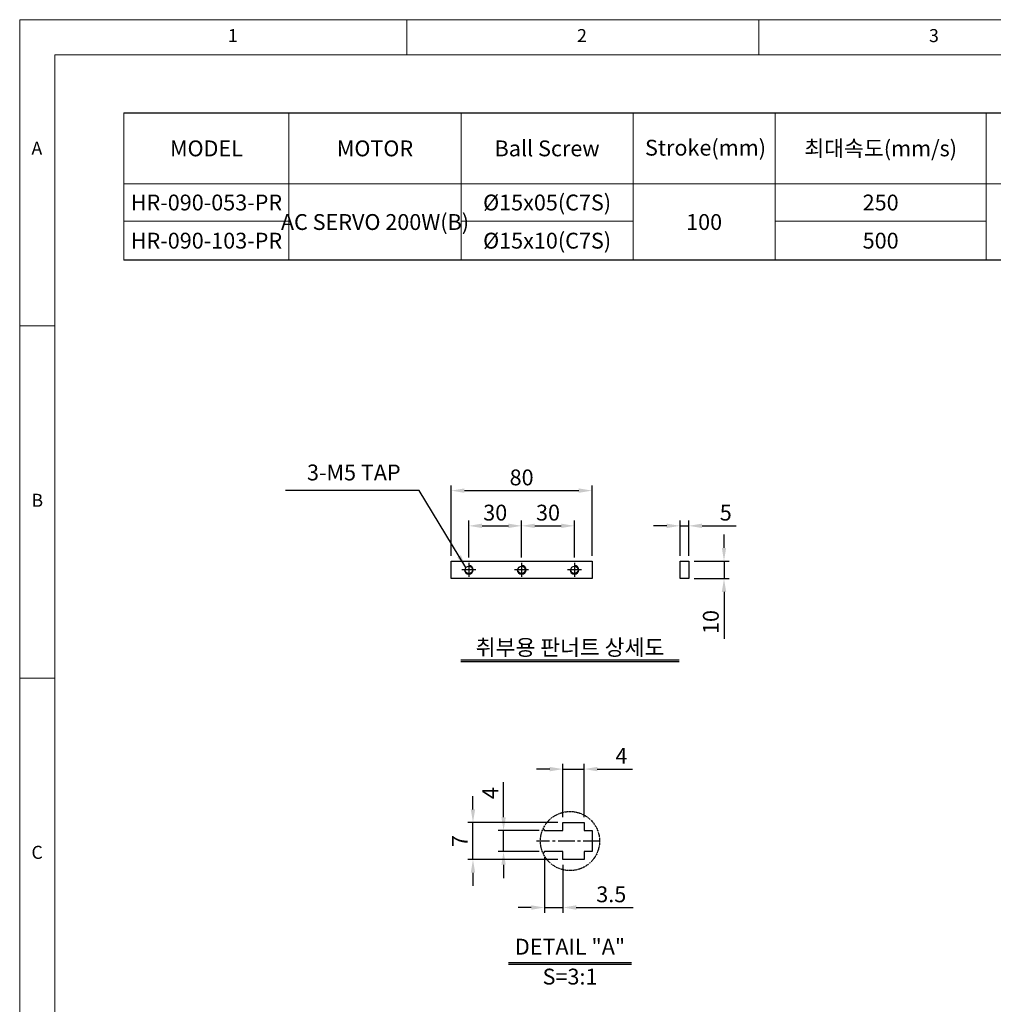
# Model space of a CAD drawing. Units: millimetres. Extents: x 10 to 4910, y 10 to 1638.
# Drawn here: x 3310 to 3863, y 559 to 1118 of the extents above; entities that cross this region are included whole.
import ezdxf

# ---------------------------------------------------------------- set-up
doc = ezdxf.new("R2010")
doc.units = ezdxf.units.MM
doc.header["$LTSCALE"] = 0.5
doc.header["$PDSIZE"] = -1
doc.linetypes.add('CENTER2', pattern=[28.575, 19.05, -3.175, 3.175, -3.175])
doc.linetypes.add('PHANTOM', pattern=[2.5, 1.25, -0.25, 0.25, -0.25, 0.25, -0.25])
for name, color, linetype in [('1', 3, 'CENTER2'), ('3', 6, 'PHANTOM'), ('RD', 1, 'Continuous'), ('표제란', 4, 'Continuous')]:
    doc.layers.add(name, color=color, linetype=linetype)
doc.styles.get("Standard").update_dxf_attribs({"font": 'romans.shx', "bigfont": 'whgtxt.shx'})
doc.dimstyles.new('A3', dxfattribs={"dimscale": 3, "dimtxt": 3, "dimasz": 2.5, "dimexe": 1, "dimexo": 1, "dimgap": 1, "dimtad": 1, "dimdec": 4, "dimdsep": 46, "dimtxsty": 'Standard', "dimcen": 0, "dimclrd": 4, "dimclre": 4, "dimclrt": 254, "dimazin": 2, "dimtfac": 1, "dimtdec": 4, "dimtmove": 0, "dimatfit": 3, "dimfxl": 1, "dimtolj": 1, "dimarcsym": 0})

# ---------------------------------------------------------------- blocks, each defined once
blk = doc.blocks.new('표제란2')
at = {"linetype": 'Continuous', "lineweight": 0}
for p, q in [((10, 297), (10, 20)), ((410, 297), (10, 297))]:
    blk.add_line(p, q, dxfattribs=at)
at = {"layer": '표제란', "linetype": 'Continuous', "lineweight": 0}
for p, q in [((65, 292), (65, 297)), ((115, 297), (115, 292)), ((15, 292), (15, 25)), ((405, 292), (15, 292)), ((15, 253.5), (10, 253.5)), ((10, 203.5), (15, 203.5))]:
    blk.add_line(p, q, dxfattribs=at)
at = {"layer": '표제란', "linetype": 'Continuous', "lineweight": 0, "char_height": 1.85, "attachment_point": 1}
for s, insert in [('1', (39.58, 295.67)), ('2', (89.17, 295.67)), ('3', (139.17, 295.67)), ('A', (11.67, 279.67)), ('B', (11.67, 229.67)), ('C', (11.67, 179.67))]:
    blk.add_mtext(s, dxfattribs=dict(at, insert=insert))
blk = doc.blocks.new('*D181')
at = {"color": 4, "lineweight": -2, "transparency": 16777216}
for p, q in [((3584.94, 664.9), (3584.94, 684.83)), ((3605.21, 657.4), (3581.94, 657.4)), ((3584.94, 645.4), (3584.94, 657.4)), ((3605.21, 645.4), (3581.94, 645.4)), ((3584.94, 637.9), (3584.94, 630.4))]:
    blk.add_line(p, q, dxfattribs=at)
at = {"color": 4, "transparency": 16777216}
for points in [[(3583.69, 664.9), (3586.19, 664.9), (3584.94, 657.4)], [(3583.69, 637.9), (3586.19, 637.9), (3584.94, 645.4)]]:
    blk.add_solid(points, dxfattribs=at)
at = {"layer": 'Defpoints', "color": 0, "transparency": 16777216}
for p in [(3584.94, 657.4), (3608.21, 657.4), (3608.21, 645.4)]:
    blk.add_point(p, dxfattribs=at)
at = {"color": 254, "transparency": 16777216, "insert": (3577.44, 678.61), "char_height": 9, "attachment_point": 5, "rotation": 90}
blk.add_mtext('\\A1;4', dxfattribs=at)
blk = doc.blocks.new('*D182')
at = {"color": 4, "lineweight": -2, "transparency": 16777216}
for p, q in [((3567.56, 669.4), (3567.56, 676.9)), ((3615.71, 661.9), (3564.56, 661.9)), ((3567.56, 640.9), (3567.56, 661.9)), ((3615.71, 640.9), (3564.56, 640.9)), ((3567.56, 633.4), (3567.56, 625.9))]:
    blk.add_line(p, q, dxfattribs=at)
at = {"color": 4, "transparency": 16777216}
for points in [[(3566.31, 669.4), (3568.81, 669.4), (3567.56, 661.9)], [(3566.31, 633.4), (3568.81, 633.4), (3567.56, 640.9)]]:
    blk.add_solid(points, dxfattribs=at)
at = {"layer": 'Defpoints', "color": 0, "transparency": 16777216}
for p in [(3567.56, 661.9), (3618.71, 661.9), (3618.71, 640.9)]:
    blk.add_point(p, dxfattribs=at)
at = {"color": 254, "transparency": 16777216, "insert": (3560.06, 651.4), "char_height": 9, "attachment_point": 5, "rotation": 90}
blk.add_mtext('\\A1;7', dxfattribs=at)
blk = doc.blocks.new('*D183')
at = {"color": 4, "lineweight": -2, "transparency": 16777216}
for p, q in [((3618.71, 664.9), (3618.71, 695.28)), ((3630.71, 664.9), (3630.71, 695.28)), ((3611.21, 692.28), (3603.71, 692.28)), ((3618.71, 692.28), (3630.71, 692.28)), ((3638.21, 692.28), (3658.14, 692.28))]:
    blk.add_line(p, q, dxfattribs=at)
at = {"color": 4, "transparency": 16777216}
for points in [[(3611.21, 693.53), (3611.21, 691.03), (3618.71, 692.28)], [(3638.21, 693.53), (3638.21, 691.03), (3630.71, 692.28)]]:
    blk.add_solid(points, dxfattribs=at)
at = {"layer": 'Defpoints', "color": 0, "transparency": 16777216}
for p in [(3630.71, 692.28), (3618.71, 661.9), (3630.71, 661.9)]:
    blk.add_point(p, dxfattribs=at)
at = {"color": 254, "transparency": 16777216, "insert": (3651.93, 699.78), "char_height": 9, "attachment_point": 5}
blk.add_mtext('\\A1;4', dxfattribs=at)
blk = doc.blocks.new('*D184')
at = {"color": 4, "lineweight": -2, "transparency": 16777216}
for p, q in [((3608.21, 642.4), (3608.21, 610.64)), ((3618.71, 637.9), (3618.71, 610.64)), ((3600.71, 613.64), (3593.21, 613.64)), ((3608.21, 613.64), (3618.71, 613.64)), ((3626.21, 613.64), (3658.57, 613.64))]:
    blk.add_line(p, q, dxfattribs=at)
at = {"color": 4, "transparency": 16777216}
for points in [[(3600.71, 614.89), (3600.71, 612.39), (3608.21, 613.64)], [(3626.21, 614.89), (3626.21, 612.39), (3618.71, 613.64)]]:
    blk.add_solid(points, dxfattribs=at)
at = {"layer": 'Defpoints', "color": 0, "transparency": 16777216}
for p in [(3608.21, 645.4), (3618.71, 640.9), (3618.71, 613.64)]:
    blk.add_point(p, dxfattribs=at)
at = {"color": 254, "transparency": 16777216, "insert": (3646.14, 621.14), "char_height": 9, "attachment_point": 5}
blk.add_mtext('\\A1;3.5', dxfattribs=at)
blk = doc.blocks.new('*D185')
at = {"color": 4, "lineweight": -2, "transparency": 16777216}
for p, q in [((3555.2, 813.47), (3555.2, 853.47)), ((3562.7, 850.47), (3627.7, 850.47)), ((3635.2, 813.47), (3635.2, 853.47))]:
    blk.add_line(p, q, dxfattribs=at)
at = {"color": 4, "transparency": 16777216}
for points in [[(3562.7, 851.72), (3562.7, 849.22), (3555.2, 850.47)], [(3627.7, 851.72), (3627.7, 849.22), (3635.2, 850.47)]]:
    blk.add_solid(points, dxfattribs=at)
at = {"layer": 'Defpoints', "color": 0, "transparency": 16777216}
for p in [(3635.2, 850.47), (3555.2, 810.47), (3635.2, 810.47)]:
    blk.add_point(p, dxfattribs=at)
at = {"color": 254, "transparency": 16777216, "insert": (3595.2, 857.97), "char_height": 9, "attachment_point": 5}
blk.add_mtext('\\A1;80', dxfattribs=at)
blk = doc.blocks.new('*D186')
at = {"color": 4, "lineweight": -2, "transparency": 16777216}
for p, q in [((3685.2, 813.47), (3685.2, 833.47)), ((3690.2, 813.47), (3690.2, 833.47)), ((3677.7, 830.47), (3670.2, 830.47)), ((3685.2, 830.47), (3690.2, 830.47)), ((3697.7, 830.47), (3717.2, 830.47))]:
    blk.add_line(p, q, dxfattribs=at)
at = {"color": 4, "transparency": 16777216}
for points in [[(3677.7, 831.72), (3677.7, 829.22), (3685.2, 830.47)], [(3697.7, 831.72), (3697.7, 829.22), (3690.2, 830.47)]]:
    blk.add_solid(points, dxfattribs=at)
at = {"layer": 'Defpoints', "color": 0, "transparency": 16777216}
for p in [(3690.2, 830.47), (3685.2, 810.47), (3690.2, 810.47)]:
    blk.add_point(p, dxfattribs=at)
at = {"color": 254, "transparency": 16777216, "insert": (3711.2, 837.97), "char_height": 9, "attachment_point": 5}
blk.add_mtext('\\A1;5', dxfattribs=at)
blk = doc.blocks.new('*D187')
at = {"color": 4, "lineweight": -2, "transparency": 16777216}
for p, q in [((3710.2, 817.97), (3710.2, 825.47)), ((3693.2, 810.47), (3713.2, 810.47)), ((3710.2, 810.47), (3710.2, 800.47)), ((3693.2, 800.47), (3713.2, 800.47)), ((3710.2, 792.97), (3710.2, 766.19))]:
    blk.add_line(p, q, dxfattribs=at)
at = {"color": 4, "transparency": 16777216}
for points in [[(3708.95, 817.97), (3711.45, 817.97), (3710.2, 810.47)], [(3708.95, 792.97), (3711.45, 792.97), (3710.2, 800.47)]]:
    blk.add_solid(points, dxfattribs=at)
at = {"layer": 'Defpoints', "color": 0, "transparency": 16777216}
for p in [(3690.2, 810.47), (3690.2, 800.47), (3710.2, 800.47)]:
    blk.add_point(p, dxfattribs=at)
at = {"color": 254, "transparency": 16777216, "insert": (3702.7, 775.83), "char_height": 9, "attachment_point": 5, "rotation": 90}
blk.add_mtext('\\A1;10', dxfattribs=at)
blk = doc.blocks.new('*D188')
at = {"color": 4, "lineweight": -2, "transparency": 16777216}
for p, q in [((3565.2, 812.47), (3565.2, 833.47)), ((3595.2, 812.47), (3595.2, 833.47)), ((3572.7, 830.47), (3587.7, 830.47))]:
    blk.add_line(p, q, dxfattribs=at)
at = {"color": 4, "transparency": 16777216}
for points in [[(3572.7, 831.72), (3572.7, 829.22), (3565.2, 830.47)], [(3587.7, 831.72), (3587.7, 829.22), (3595.2, 830.47)]]:
    blk.add_solid(points, dxfattribs=at)
at = {"layer": 'Defpoints', "color": 0, "transparency": 16777216}
for p in [(3595.2, 830.47), (3565.2, 809.47), (3595.2, 809.47)]:
    blk.add_point(p, dxfattribs=at)
at = {"color": 254, "transparency": 16777216, "insert": (3580.2, 837.97), "char_height": 9, "attachment_point": 5}
blk.add_mtext('\\A1;30', dxfattribs=at)
blk = doc.blocks.new('*D189')
at = {"color": 4, "lineweight": -2, "transparency": 16777216}
for p, q in [((3595.2, 812.47), (3595.2, 833.47)), ((3625.2, 812.47), (3625.2, 833.47)), ((3602.7, 830.47), (3617.7, 830.47))]:
    blk.add_line(p, q, dxfattribs=at)
at = {"color": 4, "transparency": 16777216}
for points in [[(3602.7, 831.72), (3602.7, 829.22), (3595.2, 830.47)], [(3617.7, 831.72), (3617.7, 829.22), (3625.2, 830.47)]]:
    blk.add_solid(points, dxfattribs=at)
at = {"layer": 'Defpoints', "color": 0, "transparency": 16777216}
for p in [(3625.2, 830.47), (3595.2, 809.47), (3625.2, 809.47)]:
    blk.add_point(p, dxfattribs=at)
at = {"color": 254, "transparency": 16777216, "insert": (3610.2, 837.97), "char_height": 9, "attachment_point": 5}
blk.add_mtext('\\A1;30', dxfattribs=at)

msp = doc.modelspace()

# ---------------------------------------------------------------- linework, layer by layer
for p, q in [((3369.24731, 1065.0544), (4133.40632, 1065.0544)), ((4133.40632, 981.38), (3369.24731, 981.38))]:
    msp.add_line(p, q)
at = {"lineweight": -3}
for p, q in [((3618.71411, 657.39978), (3618.71411, 661.89979)), ((3618.71411, 661.89979), (3630.71411, 661.89979)), ((3630.71411, 661.89979), (3630.71411, 657.39978)), ((3607.36374, 658.25016), (3608.21411, 657.39978)), ((3608.21411, 657.39978), (3618.71411, 657.39978)), ((3630.71411, 657.39978), (3635.21411, 657.39978)), ((3635.21411, 657.39978), (3635.21411, 645.39978)), ((3608.21411, 645.39978), (3607.36374, 644.54941)), ((3618.71411, 645.39978), (3608.21411, 645.39978)), ((3618.71411, 640.89979), (3618.71411, 645.39978)), ((3630.71411, 645.39978), (3630.71411, 640.89979)), ((3635.21411, 645.39978), (3630.71411, 645.39978)), ((3630.71411, 640.89979), (3618.71411, 640.89979))]:
    msp.add_line(p, q, dxfattribs=at)
at = {"color": 7, "lineweight": 0}
for points in [[(3369.24731, 1065.0544), (3369.24731, 981.38)], [(3463.00297, 1065.0544), (3463.00297, 981.38)], [(3560.79113, 1065.0544), (3560.79113, 981.38)], [(3658.57929, 1065.0544), (3658.57929, 981.38)], [(3739.22931, 1065.0544), (3739.22931, 981.38)], [(3859.19623, 1065.0544), (3859.19623, 981.38)], [(3369.24731, 1024.72939), (4133.40632, 1024.72939)], [(3369.24731, 1003.55876), (3463.00297, 1003.55876)], [(3560.79113, 1003.55876), (3658.57929, 1003.55876)], [(3739.22931, 1003.55876), (3859.19623, 1003.55876)]]:
    msp.add_lwpolyline(points, dxfattribs=at)
for points in [[(3555.20364, 810.47498), (3635.20364, 810.47498), (3635.20364, 800.47498), (3555.20364, 800.47498)], [(3685.20364, 810.47498), (3690.20364, 810.47498), (3690.20364, 800.47498), (3685.20364, 800.47498)]]:
    msp.add_lwpolyline(points, close=True)
for centre in [(3565.20364, 805.47498), (3595.20364, 805.47498), (3625.20364, 805.47498)]:
    msp.add_circle(centre, 2.06699)
at = {"layer": '1'}
for p, q in [((3569.20364, 805.47498), (3561.20364, 805.47498)), ((3565.20364, 809.47498), (3565.20364, 801.47498)), ((3599.20364, 805.47498), (3591.20364, 805.47498)), ((3595.20364, 809.47498), (3595.20364, 801.47498)), ((3629.20364, 805.47498), (3621.20364, 805.47498)), ((3625.20364, 809.47498), (3625.20364, 801.47498))]:
    msp.add_line(p, q, dxfattribs=at)
at = {"layer": '1', "lineweight": -3}
msp.add_line((3639.71411, 651.39978), (3603.71411, 651.39978), dxfattribs=at)
at = {"layer": '3'}
msp.add_circle((3622.70364, 651.39978), 16.8, dxfattribs=at)
at = {"layer": 'RD'}
for centre in [(3565.20364, 805.47498), (3595.20364, 805.47498), (3625.20364, 805.47498)]:
    msp.add_arc(centre, 2.5, 180, 90, dxfattribs=at)
at = {"layer": '표제란'}
for p, q in [((3560.70364, 754.39978), (3684.70364, 754.39978)), ((3560.70364, 753.39978), (3684.70364, 753.39978)), ((3587.70364, 582.39978), (3657.70364, 582.39978)), ((3587.70364, 581.39978), (3657.70364, 581.39978))]:
    msp.add_line(p, q, dxfattribs=at)

# ---------------------------------------------------------------- block references
at = {"xscale": 4, "yscale": 4, "zscale": 4}
msp.add_blockref('표제란2', (3270, -70), dxfattribs=at)

# ---------------------------------------------------------------- texts
at = {"char_height": 9, "attachment_point": 5}
for s, insert in [('{\\fGulimChe|b0|i0|c129|p49;MODEL}', (3416.12514, 1044.8919)), ('{\\fGulimChe|b0|i0|c129|p49;MOTOR}', (3511.89705, 1044.8919)), ('{\\fGulimChe|b0|i0|c129|p49;Ball Screw}', (3609.68521, 1044.8919)), ('{\\fGulimChe|b0|i0|c129|p49;Stroke(mm)}', (3699.68802, 1045.28376)), ('{\\fGulimChe|b0|i0|c129|p49;최대속도(mm/s)}', (3799.21277, 1044.8919)), ('{\\fGulimChe|b0|i0|c0|p49;Ø15x05(C7S)}', (3609.68521, 1014.14408)), ('{\\fGulimChe|b0|i0|c129|p49;250}', (3799.21277, 1014.14408)), ('{\\fGulimChe|b0|i0|c129|p49;AC SERVO 200W(B)}', (3511.89705, 1003.0547)), ('{\\fGulimChe|b0|i0|c129|p49;100}', (3698.9043, 1003.0547)), ('{\\fGulimChe|b0|i0|c0|p49;Ø15x10(C7S)}', (3609.68521, 992.46938)), ('{\\fGulimChe|b0|i0|c129|p49;500}', (3799.21277, 992.46938)), ('{\\C9;취부용 판너트 상세도}', (3622.70364, 761.39978)), ('{\\C9;DETAIL "A"}', (3622.70364, 591.39978)), ('{\\C9;S=3:1}', (3622.70364, 574.39978))]:
    msp.add_mtext(s, dxfattribs=dict(at, insert=insert))
for s, insert, width in [('{\\fGulimChe|b0|i0|c129|p49;HR-090-053-PR}', (3416.12514, 1014.14408), 72.6582447), ('{\\fGulimChe|b0|i0|c129|p49;HR-090-103-PR}', (3416.12514, 992.46938), 72.0726066)]:
    msp.add_mtext(s, dxfattribs=dict(at, insert=insert, width=width))
at = {"color": 9, "insert": (3526.45364, 853.47498), "char_height": 9, "attachment_point": 9}
msp.add_mtext('3-M5 TAP', dxfattribs=at)

# ---------------------------------------------------------------- dimensions: what is measured, and where the dimension line sits
for base, p1, p2, picture, middle in [((3635.20364, 850.47498), (3555.20364, 810.47498), (3635.20364, 810.47498), '*D185', (3595.20364, 857.97498)), ((3595.20364, 830.47498), (3565.20364, 809.47498), (3595.20364, 809.47498), '*D188', (3580.20364, 837.97498)), ((3625.20364, 830.47498), (3595.20364, 809.47498), (3625.20364, 809.47498), '*D189', (3610.20364, 837.97498)), ((3690.20364, 830.47498), (3685.20364, 810.47498), (3690.20364, 810.47498), '*D186', (3711.20364, 837.97498))]:
    dim = msp.add_linear_dim(base=base, p1=p1, p2=p2, dimstyle='A3')
    dim.commit()
    dim.dimension.update_dxf_attribs({"geometry": picture, "text_midpoint": middle})
dim = msp.add_linear_dim(base=(3710.20364, 800.47498), p1=(3690.20364, 810.47498), p2=(3690.20364, 800.47498), angle=90, dimstyle='A3')
dim.commit()
dim.dimension.update_dxf_attribs({"geometry": '*D187', "text_midpoint": (3702.70364, 775.83212)})
for base, p1, p2, picture, middle in [((3630.71411, 692.28225), (3618.71411, 661.89979), (3630.71411, 661.89979), '*D183', (3651.9284, 699.78225)), ((3618.71411, 613.63641), (3608.21411, 645.39978), (3618.71411, 640.89979), '*D184', (3646.14268, 621.13641))]:
    dim = msp.add_linear_dim(base=base, p1=p1, p2=p2, dimstyle='A3', override={"dimlfac": 0.333333})
    dim.commit()
    dim.dimension.update_dxf_attribs({"geometry": picture, "text_midpoint": middle})
for base, p1, p2, picture, middle in [((3584.94182, 657.39978), (3608.21411, 645.39978), (3608.21411, 657.39978), '*D181', (3577.44182, 678.61407)), ((3567.56322, 661.89979), (3618.71411, 640.89979), (3618.71411, 661.89979), '*D182', (3560.06322, 651.39979))]:
    dim = msp.add_linear_dim(base=base, p1=p1, p2=p2, angle=90, dimstyle='A3', override={"dimlfac": 0.333333})
    dim.commit()
    dim.dimension.update_dxf_attribs({"geometry": picture, "text_midpoint": middle})

# ---------------------------------------------------------------- leaders
at = {"annotation_type": 0, "has_hookline": 1, "hookline_direction": 1, "text_width": 65.38393}
msp.add_leader([(3563.57652, 806.74969), (3536.95364, 850.47498), (3529.45364, 850.47498)], dimstyle='A3', override={"dimgap": 1, "dimtad": 1}, dxfattribs=at)

doc.saveas('drawing.dxf')
